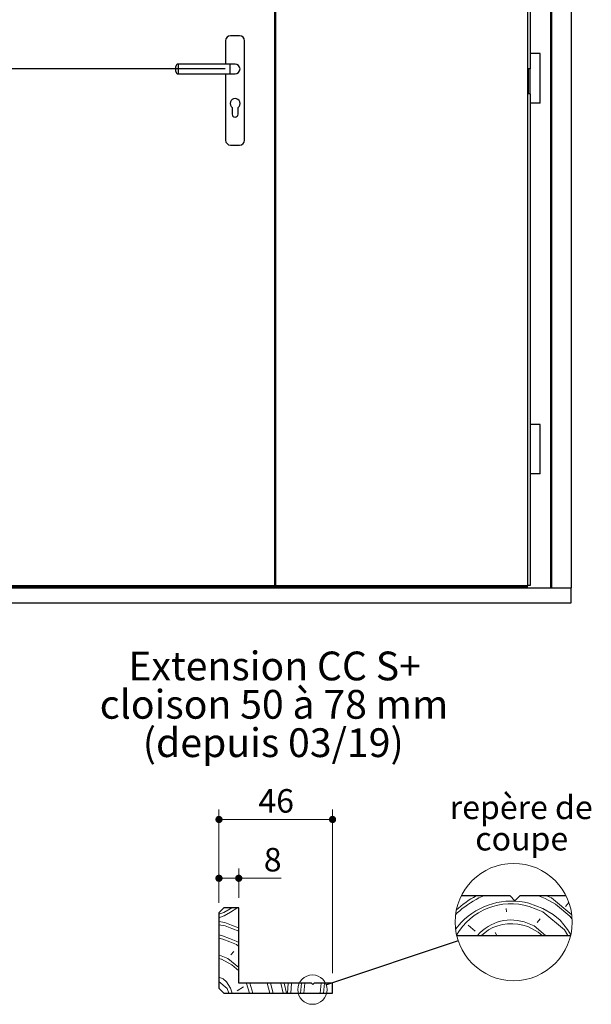
# Paper-space layout 'Feuille2' of a CAD drawing. Units: millimetres. Extents: x 3 to 209, y -6 to 295.
# Drawn here: x 62 to 120, y 132 to 232 of the extents above; entities that cross this region are included whole.
import ezdxf

# ---------------------------------------------------------------- set-up
doc = ezdxf.new("R2010")
doc.units = ezdxf.units.MM
doc.layers.add('FORMAT', color=7, linetype='Continuous')
doc.styles.add('SLDTEXTSTYLE0', font='TXT', dxfattribs={"width": 0.75})
doc.styles.add('SLDTEXTSTYLE1', font='TXT', dxfattribs={"width": 0.694444})
doc.dimstyles.new('SLDDIMSTYLE0', dxfattribs={"dimtxt": 2.38125, "dimasz": 0.732692, "dimexe": 0, "dimexo": 0.0625, "dimgap": 0.595312, "dimtad": 1, "dimlfac": 20, "dimrnd": 1e-09, "dimzin": 12, "dimdsep": 46, "dimtxsty": 'SLDTEXTSTYLE0', "dimblk1": 'DOT', "dimblk2": 'DOT', "dimsah": 1, "dimcen": 0.09, "dimadec": 0, "dimazin": 3, "dimtfac": 1, "dimtofl": 0, "dimtmove": 0, "dimatfit": 3, "dimldrblk": 'DOT', "dimfxl": 1, "dimfrac": 2, "dimtolj": 1, "dimtzin": 12, "dimarcsym": 0})
doc.dimstyles.new('SLDDIMSTYLE2', dxfattribs={"dimtxt": 2.38125, "dimasz": 0.732692, "dimexe": 0, "dimexo": 0.0625, "dimgap": 0.595312, "dimtad": 1, "dimlfac": 4, "dimrnd": 1e-09, "dimzin": 12, "dimdsep": 46, "dimtxsty": 'SLDTEXTSTYLE0', "dimblk1": 'DOT', "dimblk2": 'DOT', "dimsah": 1, "dimcen": 0.09, "dimadec": 0, "dimazin": 3, "dimtfac": 1, "dimtofl": 0, "dimtmove": 0, "dimatfit": 3, "dimldrblk": 'DOT', "dimfxl": 1, "dimfrac": 2, "dimtolj": 1, "dimtzin": 12, "dimarcsym": 0})
doc.dimstyles.new('SLDDIMSTYLE5', dxfattribs={"dimtxt": 0.18, "dimasz": 2.38125, "dimexe": 0, "dimexo": 0.0625, "dimgap": 0, "dimtad": 0, "dimtih": 1, "dimtoh": 1, "dimdec": 0, "dimrnd": 1e-09, "dimzin": 0, "dimdsep": 46, "dimtxsty": 'Standard', "dimblk1": 'NONE', "dimblk2": 'NONE', "dimsah": 1, "dimcen": 0.09, "dimadec": 0, "dimazin": 0, "dimtfac": 2.38125, "dimtdec": 0, "dimtofl": 0, "dimtmove": 0, "dimatfit": 3, "dimldrblk": 'NONE', "dimfxl": 1, "dimfrac": 2, "dimtolj": 1, "dimtzin": 0, "dimarcsym": 0})

# ---------------------------------------------------------------- blocks, each defined once
blk = doc.blocks.new('SW_NOTE_13')
at = {"color": 0, "linetype": 'Continuous', "lineweight": 0, "char_height": 2.3813, "attachment_point": 2, "style": 'SLDTEXTSTYLE0'}
for s, insert in [('repère de', (7.59, 3.07)), ('coupe', (7.644, -0.105))]:
    blk.add_mtext(s, dxfattribs=dict(at, insert=insert))
blk = doc.blocks.new('_DOT')
at = {"color": 0, "linetype": 'ByBlock', "lineweight": -2}
blk.add_line((-0.5, 0), (-1, 0), dxfattribs=at)
at = {"color": 0, "linetype": 'ByBlock', "const_width": 0.5}
blk.add_lwpolyline([(-0.25, 0, 1), (0.25, 0, 1)], format="xyb", close=True, dxfattribs=at)
blk = doc.blocks.new('_D_33')
at = {"layer": 'FORMAT'}
for p, q in [((82.44, 227.063), (30.391, 227.063)), ((31.391, 174.563), (31.391, 227.063)), ((35.828, 174.563), (30.391, 174.563))]:
    blk.add_line(p, q, dxfattribs=at)
at = {"layer": 'FORMAT', "xscale": 0.7326923076923076, "yscale": 0.7326923076923076}
for p, rotation in [((31.391, 227.063, -0.002), 90.0000000000004), ((31.391, 174.563, -0.002), 270.0000000000004)]:
    blk.add_blockref('_DOT', p, dxfattribs=dict(at, rotation=rotation))
at = {"layer": 'FORMAT', "insert": (28.321, 197.294), "char_height": 2.3813, "attachment_point": 1, "rotation": 90, "style": 'SLDTEXTSTYLE0'}
blk.add_mtext('1050', dxfattribs=at)
blk = doc.blocks.new('_D_66')
at = {"color": 7, "linetype": 'Continuous', "lineweight": 18}
for p, q in [((81.811, 142.712), (81.811, 152.144)), ((93.311, 135.587), (93.311, 152.144)), ((81.811, 151.144), (93.311, 151.144))]:
    blk.add_line(p, q, dxfattribs=at)
at = {"color": 7, "linetype": 'Continuous', "lineweight": 18, "xscale": 0.7326923076923076, "yscale": 0.7326923076923076, "rotation": 180.000000000001}
blk.add_blockref('_DOT', (81.811, 151.144, 211.211), dxfattribs=at)
at = {"color": 7, "linetype": 'Continuous', "lineweight": 18, "xscale": 0.7326923076923076, "yscale": 0.7326923076923076}
blk.add_blockref('_DOT', (93.311, 151.144, 211.211), dxfattribs=at)
at = {"color": 7, "linetype": 'Continuous', "lineweight": 18, "insert": (85.801, 154.213), "char_height": 2.3813, "attachment_point": 1, "style": 'SLDTEXTSTYLE0'}
blk.add_mtext('46', dxfattribs=at)
blk = doc.blocks.new('_D_67')
at = {"color": 7, "linetype": 'Continuous', "lineweight": 18}
for p, q in [((81.811, 142.712), (81.811, 146.195)), ((83.811, 143.212), (83.811, 146.195)), ((83.811, 145.195), (81.811, 145.195)), ((83.811, 145.195), (88.109, 145.195))]:
    blk.add_line(p, q, dxfattribs=at)
at = {"color": 7, "linetype": 'Continuous', "lineweight": 18, "xscale": 0.7326923076923076, "yscale": 0.7326923076923076, "rotation": 180.000000000001}
blk.add_blockref('_DOT', (81.811, 145.195, 211.211), dxfattribs=at)
at = {"color": 7, "linetype": 'Continuous', "lineweight": 18, "xscale": 0.7326923076923076, "yscale": 0.7326923076923076}
blk.add_blockref('_DOT', (83.811, 145.195, 211.211), dxfattribs=at)
at = {"color": 7, "linetype": 'Continuous', "lineweight": 18, "insert": (86.35, 148.265), "char_height": 2.381, "attachment_point": 1, "style": 'SLDTEXTSTYLE0'}
blk.add_mtext('8', dxfattribs=at)
blk = doc.blocks.new('SW_NOTE_23')
at = {"color": 0, "linetype": 'Continuous', "lineweight": 0, "char_height": 2.91042, "attachment_point": 2}
for s, insert, style in [('Extension CC S+', (14.916, 3.752), 'SLDTEXTSTYLE0'), ('cloison 50 à 78 mm', (14.855, -0.129), 'SLDTEXTSTYLE1'), ('(depuis 03/19)', (14.778, -4.009), 'SLDTEXTSTYLE0')]:
    blk.add_mtext(s, dxfattribs=dict(at, insert=insert, style=style))
blk = doc.blocks.new('_NONE')
blk = doc.blocks.new('SW_HATCH_11')
at = {"color": 0, "linetype": 'Continuous', "lineweight": 18}
for p, q in [((2.292, 1.265), (2.801, 1.441)), ((8.337, 1.441), (8.992, 1.182)), ((8.992, 1.182), (10.046, 0.605)), ((5.065, 0.169), (5.094, -0.163)), ((8.747, 0.157), (9.801, -0.42)), ((10.046, 0.605), (11.49, -0.607)), ((11.41, 0.763), (11.071, 0.36)), ((-0.076, -0.457), (0.084, -0.267)), ((8.502, -0.869), (8.199, -1.23)), ((8.776, -0.175), (10.942, -1.993)), ((9.801, -0.42), (10.523, -1.026)), ((11.49, -0.607), (11.736, -0.914)), ((-0.078, -1.926), (0.503, -1.234)), ((1.919, -2.114), (1.196, -1.508)), ((7.232, -1.649), (8.286, -2.226)), ((10.523, -1.026), (11.275, -1.964)), ((11.275, -1.964), (11.6, -2.494)), ((2.545, -2.559), (3.247, -1.998)), ((4.117, -2.559), (3.94, -2.271)), ((8.286, -2.226), (8.684, -2.559)), ((10.942, -1.993), (11.29, -2.559))]:
    blk.add_line(p, q, dxfattribs=at)
at = {"color": 0, "linetype": 'Continuous', "lineweight": 18, "flags": 128}
for points in [[(9.148, 1.441), (9.656, 1.24), (11.699, -0.474)], [(7.36, 0.705), (8.054, 0.431), (8.747, 0.157)], [(7.389, 0.373), (8.083, 0.099), (8.776, -0.175)], [(7.203, -1.317), (7.896, -1.591), (9.05, -2.559)]]:
    blk.add_lwpolyline(points, dxfattribs=at)
at = {"color": 0, "linetype": 'Continuous', "lineweight": 18}
for centre, radius, start, end in [((6.214, -6.543), 9.023, 117.77897, 133.52258), ((9.229, -11.094), 14.172, 119.30468, 130.1856), ((5.521, -5.671), 6.326, 72.82553, 150.24292), ((5.601, -6.171), 7.097, 75.65056, 135.91843), ((5.534, -5.397), 4.409, 67.75662, 139.93049), ((5.617, -6.14), 4.773, 70.22521, 119.77487)]:
    blk.add_arc(centre, radius, start, end, dxfattribs=at)

psp = doc.layouts.new('Feuille2')

# ---------------------------------------------------------------- hatches: boundary and pattern name
at = {"linetype": 'Continuous', "lineweight": 18}
h = psp.add_hatch(dxfattribs=at)
h.set_pattern_fill('WOODFACE', scale=0.333333, angle=5, style=0, pattern_type=2)
h.set_pattern_definition([(86.8699, (-0.7263, 8.3016), (-1.45259, 16.603244), [2.357, -115.4941]), (76.565, (-0.5976, 10.655), (-1.4526, 16.60325), [1.0541, -51.6505]), (68.435, (-0.353, 11.6804), (-1.4526, 16.60324), [1.4907, -35.7771]), (50, (0.195, 13.067), (-1.4526, 16.60325), [3.2998, -20.2704]), (31.565, (2.316, 15.595), (-1.4526, 16.6032), [0.7454, -36.5224]), (31.565, (18.92, 17.047), (-1.4526, 16.6032), [0.7454, -36.5224]), (31.565, (2.951, 15.985), (-1.4526, 16.6032), [0.7454, -36.5224]), (31.565, (19.555, 17.437), (-1.4526, 16.6032), [0.7454, -36.5224]), (31.565, (3.586, 16.375), (-1.4526, 16.6032), [0.7454, -36.5224]), (31.565, (20.19, 17.827), (-1.4526, 16.6032), [0.7454, -36.5224]), (19.036, (4.222, 16.765), (-1.4526, 16.6032), [1.3744, -67.344]), (19.036, (20.825, 18.218), (-1.4526, 16.6032), [1.3744, -67.344]), (19.036, (37.428, 19.67), (-1.4526, 16.6032), [1.3744, -67.344]), (19.036, (54.031, 21.123), (-1.4526, 16.6032), [1.3744, -67.344]), (5, (5.52, 17.213), (-1.4526, 16.6032), [2.6667, -14]), (-9.036, (8.177, 17.446), (-1.4526, 16.6032), [1.3744, -67.344]), (-9.036, (24.78, 18.898), (-1.4526, 16.6032), [1.3744, -67.344]), (-9.036, (41.384, 20.351), (-1.4526, 16.6032), [1.3744, -67.344]), (-9.036, (57.987, 21.804), (-1.4526, 16.6032), [1.3744, -67.344]), (-21.565, (9.535, 17.23), (-1.4526, 16.6032), [0.7454, -36.5224]), (-21.565, (26.138, 18.682), (-1.4526, 16.6032), [0.7454, -36.5224]), (-21.565, (10.228, 16.956), (-1.4526, 16.6032), [0.7454, -36.5224]), (-21.565, (26.831, 18.409), (-1.4526, 16.6032), [0.7454, -36.5224]), (-21.565, (10.921, 16.682), (-1.4526, 16.6032), [0.7454, -36.5224]), (-21.565, (27.524, 18.135), (-1.4526, 16.6032), [0.7454, -36.5224]), (-40, (11.614, 16.408), (-1.4526, 16.6032), [3.2998, -20.2704]), (-58.435, (14.142, 14.287), (-1.4526, 16.60325), [1.4907, -35.7771]), (-66.565, (14.9223, 13.017), (-1.4526, 16.60325), [1.0541, -51.6505]), (-76.8699, (15.3415, 12.0496), (-1.4526, 16.603243), [2.357, -115.4941]), (-76.8699, (-0.7263, 8.3016), (-1.4526, 16.603243), [2.357, -115.4941]), (-66.565, (-0.191, 6.006), (-1.4526, 16.60325), [1.0541, -51.6505]), (-58.435, (0.228, 5.039), (-1.4526, 16.60325), [1.4907, -35.7771]), (-40, (1.009, 3.769), (-1.4526, 16.60325), [3.2998, -20.2704]), (-21.565, (3.537, 1.648), (-1.4526, 16.6032), [0.7454, -36.5224]), (-21.565, (20.14, 3.1), (-1.4526, 16.6032), [0.7454, -36.5224]), (-21.565, (4.23, 1.374), (-1.4526, 16.6032), [0.7454, -36.5224]), (-21.565, (20.833, 2.826), (-1.4526, 16.6032), [0.7454, -36.5224]), (-21.565, (4.923, 1.1), (-1.4526, 16.6032), [0.7454, -36.5224]), (-21.565, (21.526, 2.553), (-1.4526, 16.6032), [0.7454, -36.5224]), (-9.036, (5.616, 0.826), (-1.4526, 16.6032), [1.3744, -67.344]), (-9.036, (22.22, 2.279), (-1.4526, 16.6032), [1.3744, -67.344]), (-9.036, (38.823, 3.731), (-1.4526, 16.6032), [1.3744, -67.344]), (-9.036, (55.426, 5.184), (-1.4526, 16.6032), [1.3744, -67.344]), (5, (6.973, 0.61), (-1.4526, 16.6032), [2.6667, -14]), (19.036, (9.63, 0.843), (-1.4526, 16.6032), [1.3744, -67.344]), (19.036, (26.233, 2.295), (-1.4526, 16.6032), [1.3744, -67.344]), (19.036, (42.836, 3.748), (-1.4526, 16.6032), [1.3744, -67.344]), (19.036, (59.44, 5.2), (-1.4526, 16.6032), [1.3744, -67.344]), (31.565, (10.929, 1.291), (-1.4526, 16.6032), [0.7454, -36.5224]), (31.565, (27.532, 2.743), (-1.4526, 16.6032), [0.7454, -36.5224]), (31.565, (11.564, 1.681), (-1.4526, 16.6032), [0.7454, -36.5224]), (31.565, (28.167, 3.134), (-1.4526, 16.6032), [0.7454, -36.5224]), (31.565, (12.199, 2.071), (-1.4526, 16.6032), [0.7454, -36.5224]), (31.565, (28.802, 3.524), (-1.4526, 16.6032), [0.7454, -36.5224]), (50, (12.834, 2.461), (-1.4526, 16.60325), [3.2998, -20.2704]), (68.435, (14.9554, 4.989), (-1.4526, 16.60324), [1.4907, -35.7771]), (76.565, (15.5033, 6.3755), (-1.4526, 16.60325), [1.0541, -51.6505]), (86.8699, (15.7482, 7.4007), (-1.45259, 16.603244), [2.357, -115.4941]), (86.8699, (-0.3942, 8.3307), (-1.45259, 16.603244), [2.357, -115.4941]), (76.565, (-0.2655, 10.684), (-1.4526, 16.60325), [1.0541, -51.6505]), (68.435, (-0.0206, 11.7094), (-1.4526, 16.60324), [0.7454, -36.5224]), (61.31, (0.253, 12.403), (-1.4526, 16.60325), [1.2019, -58.8907]), (61.31, (16.857, 13.855), (-1.4526, 16.60325), [1.2019, -58.8907]), (50, (0.83, 13.457), (-1.4526, 16.60325), [1.8856, -21.6846]), (38.69, (2.042, 14.901), (-1.4526, 16.6032), [1.202, -58.8907]), (38.69, (18.646, 16.354), (-1.4526, 16.6032), [1.202, -58.8907]), (38.69, (35.249, 17.807), (-1.4526, 16.6032), [1.202, -58.8907]), (31.565, (2.98, 15.653), (-1.4526, 16.6032), [0.7454, -36.5224]), (31.565, (19.584, 17.105), (-1.4526, 16.6032), [0.7454, -36.5224]), (31.565, (3.616, 16.043), (-1.4526, 16.6032), [0.7454, -36.5224]), (31.565, (20.219, 17.495), (-1.4526, 16.6032), [0.7454, -36.5224]), (19.036, (4.25, 16.433), (-1.4526, 16.6032), [1.3744, -67.344]), (19.036, (20.854, 17.886), (-1.4526, 16.6032), [1.3744, -67.344]), (19.036, (37.457, 19.338), (-1.4526, 16.6032), [1.3744, -67.344]), (19.036, (54.06, 20.79), (-1.4526, 16.6032), [1.3744, -67.344]), (5, (5.55, 16.881), (-1.4526, 16.6032), [2.6667, -14]), (-9.036, (8.206, 17.114), (-1.4526, 16.6032), [1.3744, -67.344]), (-9.036, (24.81, 18.566), (-1.4526, 16.6032), [1.3744, -67.344]), (-9.036, (41.413, 20.019), (-1.4526, 16.6032), [1.3744, -67.344]), (-9.036, (58.016, 21.471), (-1.4526, 16.6032), [1.3744, -67.344]), (-21.565, (9.564, 16.898), (-1.4526, 16.6032), [0.7454, -36.5224]), (-21.565, (26.167, 18.35), (-1.4526, 16.6032), [0.7454, -36.5224]), (-21.565, (10.257, 16.624), (-1.4526, 16.6032), [0.7454, -36.5224]), (-21.565, (26.86, 18.076), (-1.4526, 16.6032), [0.7454, -36.5224]), (-28.69, (10.95, 16.35), (-1.4526, 16.6032), [1.202, -58.8907]), (-28.69, (27.553, 17.803), (-1.4526, 16.6032), [1.202, -58.8907]), (-28.69, (44.157, 19.255), (-1.4526, 16.6032), [1.202, -58.8907]), (-40, (12.004, 15.773), (-1.4526, 16.6032), [1.8856, -21.6846]), (-51.31, (13.449, 14.561), (-1.4526, 16.60325), [1.2019, -58.8907]), (-51.31, (30.052, 16.0135), (-1.4526, 16.60325), [1.2019, -58.8907]), (-58.435, (14.2, 13.623), (-1.4526, 16.60325), [0.7454, -36.5224]), (-66.565, (14.59, 12.9877), (-1.4526, 16.60325), [1.0541, -51.6505]), (-76.8699, (15.0095, 12.0206), (-1.4526, 16.603243), [2.357, -115.4941]), (-76.8699, (-0.3942, 8.3307), (-1.4526, 16.603243), [2.357, -115.4941]), (-66.565, (0.141, 6.0353), (-1.4526, 16.60325), [1.0541, -51.6505]), (-58.435, (0.5604, 5.068), (-1.4526, 16.60325), [0.7454, -36.5224]), (-51.31, (0.951, 4.433), (-1.4526, 16.60325), [1.2019, -58.8907]), (-51.31, (17.554, 5.886), (-1.4526, 16.60325), [1.2019, -58.8907]), (-40, (1.702, 3.495), (-1.4526, 16.60325), [1.8856, -21.6846]), (-28.69, (3.146, 2.283), (-1.4526, 16.6032), [1.202, -58.8907]), (-28.69, (19.75, 3.736), (-1.4526, 16.6032), [1.202, -58.8907]), (-28.69, (36.353, 5.188), (-1.4526, 16.6032), [1.202, -58.8907]), (-21.565, (4.2, 1.706), (-1.4526, 16.6032), [0.7454, -36.5224]), (-21.565, (20.804, 3.159), (-1.4526, 16.6032), [0.7454, -36.5224]), (-21.565, (4.894, 1.432), (-1.4526, 16.6032), [0.7454, -36.5224]), (-21.565, (21.497, 2.885), (-1.4526, 16.6032), [0.7454, -36.5224]), (-9.036, (5.587, 1.158), (-1.4526, 16.6032), [1.3744, -67.344]), (-9.036, (22.19, 2.61), (-1.4526, 16.6032), [1.3744, -67.344]), (-9.036, (38.793, 4.063), (-1.4526, 16.6032), [1.3744, -67.344]), (-9.036, (55.397, 5.516), (-1.4526, 16.6032), [1.3744, -67.344]), (5, (6.944, 0.942), (-1.4526, 16.6032), [2.6667, -14]), (19.036, (9.601, 1.175), (-1.4526, 16.6032), [1.3744, -67.344]), (19.036, (26.204, 2.627), (-1.4526, 16.6032), [1.3744, -67.344]), (19.036, (42.807, 4.08), (-1.4526, 16.6032), [1.3744, -67.344]), (19.036, (59.41, 5.532), (-1.4526, 16.6032), [1.3744, -67.344]), (31.565, (10.9, 1.623), (-1.4526, 16.6032), [0.7454, -36.5224]), (31.565, (27.503, 3.075), (-1.4526, 16.6032), [0.7454, -36.5224]), (31.565, (11.535, 2.013), (-1.4526, 16.6032), [0.7454, -36.5224]), (31.565, (28.138, 3.466), (-1.4526, 16.6032), [0.7454, -36.5224]), (38.69, (12.17, 2.403), (-1.4526, 16.6032), [1.202, -58.8907]), (38.69, (28.773, 3.856), (-1.4526, 16.6032), [1.202, -58.8907]), (38.69, (45.377, 5.308), (-1.4526, 16.6032), [1.202, -58.8907]), (50, (13.108, 3.154), (-1.4526, 16.60325), [1.8856, -21.6846]), (61.31, (14.32, 4.599), (-1.4526, 16.60325), [1.2019, -58.8907]), (61.31, (30.924, 6.0515), (-1.4526, 16.60325), [1.2019, -58.8907]), (68.435, (14.897, 5.653), (-1.4526, 16.60324), [0.7454, -36.5224]), (76.565, (15.1713, 6.3464), (-1.4526, 16.60325), [1.0541, -51.6505]), (86.8699, (15.4162, 7.3717), (-1.45259, 16.603244), [2.357, -115.4941]), (85.5377, (0.602, 8.4178), (-1.4526, 16.603242), [2.0276, -99.3518]), (76.565, (0.7597, 10.4393), (-1.4526, 16.60325), [1.0541, -51.6505]), (68.435, (1.0046, 11.4645), (-1.4526, 16.60324), [0.7454, -36.5224]), (61.31, (1.279, 12.158), (-1.4526, 16.60325), [1.2019, -58.8907]), (61.31, (17.882, 13.61), (-1.4526, 16.60325), [1.2019, -58.8907]), (50, (1.856, 13.212), (-1.4526, 16.60325), [0.9428, -22.6274]), (38.69, (2.462, 13.934), (-1.4526, 16.6032), [1.202, -58.8907]), (38.69, (19.065, 15.387), (-1.4526, 16.6032), [1.202, -58.8907]), (38.69, (35.668, 16.84), (-1.4526, 16.6032), [1.202, -58.8907]), (31.565, (3.4, 14.686), (-1.4526, 16.6032), [0.7454, -36.5224]), (31.565, (20.003, 16.138), (-1.4526, 16.6032), [0.7454, -36.5224]), (31.565, (4.035, 15.076), (-1.4526, 16.6032), [0.7454, -36.5224]), (31.565, (20.638, 16.528), (-1.4526, 16.6032), [0.7454, -36.5224]), (23.435, (4.67, 15.466), (-1.4526, 16.6032), [1.054, -51.6505]), (23.435, (21.273, 16.918), (-1.4526, 16.6032), [1.054, -51.6505]), (23.435, (37.876, 18.371), (-1.4526, 16.6032), [1.054, -51.6505]), (5, (5.637, 15.885), (-1.4526, 16.6032), [2.6667, -14]), (-13.435, (8.293, 16.117), (-1.4526, 16.6032), [1.054, -51.6505]), (-13.435, (24.897, 17.57), (-1.4526, 16.6032), [1.054, -51.6505]), (-13.435, (41.5, 19.023), (-1.4526, 16.6032), [1.054, -51.6505]), (-21.565, (9.319, 15.873), (-1.4526, 16.6032), [0.7454, -36.5224]), (-21.565, (25.922, 17.325), (-1.4526, 16.6032), [0.7454, -36.5224]), (-21.565, (10.012, 15.599), (-1.4526, 16.6032), [0.7454, -36.5224]), (-21.565, (26.615, 17.051), (-1.4526, 16.6032), [0.7454, -36.5224]), (-28.69, (10.705, 15.325), (-1.4526, 16.6032), [1.202, -58.8907]), (-28.69, (27.308, 16.777), (-1.4526, 16.6032), [1.202, -58.8907]), (-28.69, (43.912, 18.23), (-1.4526, 16.6032), [1.202, -58.8907]), (-40, (11.759, 14.748), (-1.4526, 16.6032), [0.9428, -22.6274]), (-51.31, (12.482, 14.142), (-1.4526, 16.60325), [1.2019, -58.8907]), (-51.31, (29.085, 15.594), (-1.4526, 16.60325), [1.2019, -58.8907]), (-58.435, (13.233, 13.2036), (-1.4526, 16.60325), [0.7454, -36.5224]), (-66.565, (13.623, 12.5685), (-1.4526, 16.60325), [1.0541, -51.6505]), (-75.5377, (14.0423, 11.6013), (-1.45259, 16.603244), [2.0276, -99.3518]), (-75.5377, (0.602, 8.4178), (-1.45259, 16.603244), [2.0276, -99.3518]), (-66.565, (1.1083, 6.4545), (-1.4526, 16.60325), [1.0541, -51.6505]), (-58.435, (1.5276, 5.487), (-1.4526, 16.60325), [0.7454, -36.5224]), (-51.31, (1.918, 4.852), (-1.4526, 16.60325), [1.2019, -58.8907]), (-51.31, (18.521, 6.305), (-1.4526, 16.60325), [1.2019, -58.8907]), (-40, (2.669, 3.914), (-1.4526, 16.60325), [0.9428, -22.6274]), (-28.69, (3.391, 3.308), (-1.4526, 16.6032), [1.202, -58.8907]), (-28.69, (19.994, 4.761), (-1.4526, 16.6032), [1.202, -58.8907]), (-28.69, (36.598, 6.213), (-1.4526, 16.6032), [1.202, -58.8907]), (-21.565, (4.446, 2.731), (-1.4526, 16.6032), [0.7454, -36.5224]), (-21.565, (21.049, 4.184), (-1.4526, 16.6032), [0.7454, -36.5224]), (-21.565, (5.139, 2.457), (-1.4526, 16.6032), [0.7454, -36.5224]), (-21.565, (21.742, 3.91), (-1.4526, 16.6032), [0.7454, -36.5224]), (-13.435, (5.832, 2.183), (-1.4526, 16.6032), [1.054, -51.6505]), (-13.435, (22.435, 3.636), (-1.4526, 16.6032), [1.054, -51.6505]), (-13.435, (39.038, 5.088), (-1.4526, 16.6032), [1.054, -51.6505]), (5, (6.857, 1.938), (-1.4526, 16.6032), [2.6667, -14]), (23.435, (9.514, 2.17), (-1.4526, 16.6032), [1.054, -51.6505]), (23.435, (26.117, 3.623), (-1.4526, 16.6032), [1.054, -51.6505]), (23.435, (42.72, 5.076), (-1.4526, 16.6032), [1.054, -51.6505]), (31.565, (10.481, 2.59), (-1.4526, 16.6032), [0.7454, -36.5224]), (31.565, (27.084, 4.043), (-1.4526, 16.6032), [0.7454, -36.5224]), (31.565, (11.116, 2.98), (-1.4526, 16.6032), [0.7454, -36.5224]), (31.565, (27.719, 4.433), (-1.4526, 16.6032), [0.7454, -36.5224]), (38.69, (11.751, 3.37), (-1.4526, 16.6032), [1.202, -58.8907]), (38.69, (28.354, 4.823), (-1.4526, 16.6032), [1.202, -58.8907]), (38.69, (44.957, 6.276), (-1.4526, 16.6032), [1.202, -58.8907]), (50, (12.689, 4.122), (-1.4526, 16.60325), [0.9428, -22.6274]), (61.31, (13.295, 4.844), (-1.4526, 16.60325), [1.2019, -58.8907]), (61.31, (29.898, 6.296), (-1.4526, 16.60325), [1.2019, -58.8907]), (68.435, (13.872, 5.898), (-1.4526, 16.60324), [0.7454, -36.5224]), (76.565, (14.146, 6.5913), (-1.4526, 16.60325), [1.0541, -51.6505]), (85.5377, (14.391, 7.6166), (-1.4526, 16.603242), [2.0276, -99.3518]), (85.5377, (0.934, 8.447), (-1.4526, 16.603242), [2.0276, -99.3518]), (76.565, (1.092, 10.4683), (-1.4526, 16.60325), [1.0541, -51.6505]), (68.435, (1.337, 11.4936), (-1.4526, 16.60324), [0.7454, -36.5224]), (50, (1.611, 12.187), (-1.4526, 16.60325), [2.8284, -20.7418]), (31.565, (3.429, 14.353), (-1.4526, 16.6032), [0.7454, -36.5224]), (31.565, (20.032, 15.806), (-1.4526, 16.6032), [0.7454, -36.5224]), (31.565, (4.064, 14.744), (-1.4526, 16.6032), [0.7454, -36.5224]), (31.565, (20.667, 16.196), (-1.4526, 16.6032), [0.7454, -36.5224]), (23.435, (4.699, 15.134), (-1.4526, 16.6032), [1.054, -51.6505]), (23.435, (21.302, 16.586), (-1.4526, 16.6032), [1.054, -51.6505]), (23.435, (37.905, 18.039), (-1.4526, 16.6032), [1.054, -51.6505]), (5, (5.666, 15.553), (-1.4526, 16.6032), [2.6667, -14]), (-13.435, (8.323, 15.785), (-1.4526, 16.6032), [1.054, -51.6505]), (-13.435, (24.926, 17.238), (-1.4526, 16.6032), [1.054, -51.6505]), (-13.435, (41.529, 18.69), (-1.4526, 16.6032), [1.054, -51.6505]), (-21.565, (9.348, 15.54), (-1.4526, 16.6032), [0.7454, -36.5224]), (-21.565, (25.951, 16.993), (-1.4526, 16.6032), [0.7454, -36.5224]), (-21.565, (10.041, 15.267), (-1.4526, 16.6032), [0.7454, -36.5224]), (-21.565, (26.644, 16.719), (-1.4526, 16.6032), [0.7454, -36.5224]), (-40, (10.734, 14.993), (-1.4526, 16.6032), [2.8284, -20.7418]), (-58.435, (12.901, 13.1745), (-1.4526, 16.60325), [0.7454, -36.5224]), (-66.565, (13.291, 12.5394), (-1.4526, 16.60325), [1.0541, -51.6505]), (-75.5377, (13.7102, 11.5723), (-1.45259, 16.603244), [2.0276, -99.3518]), (-75.5377, (0.934, 8.447), (-1.45259, 16.603244), [2.0276, -99.3518]), (-66.565, (1.4404, 6.4835), (-1.4526, 16.60325), [1.0541, -51.6505]), (-58.435, (1.8596, 5.5164), (-1.4526, 16.60325), [0.7454, -36.5224]), (-40, (2.25, 4.881), (-1.4526, 16.60325), [2.8284, -20.7418]), (-21.565, (4.416, 3.063), (-1.4526, 16.6032), [0.7454, -36.5224]), (-21.565, (21.02, 4.516), (-1.4526, 16.6032), [0.7454, -36.5224]), (-21.565, (5.11, 2.79), (-1.4526, 16.6032), [0.7454, -36.5224]), (-21.565, (21.713, 4.242), (-1.4526, 16.6032), [0.7454, -36.5224]), (-13.435, (5.803, 2.515), (-1.4526, 16.6032), [1.054, -51.6505]), (-13.435, (22.406, 3.968), (-1.4526, 16.6032), [1.054, -51.6505]), (-13.435, (39.01, 5.42), (-1.4526, 16.6032), [1.054, -51.6505]), (5, (6.828, 2.27), (-1.4526, 16.6032), [2.6667, -14]), (23.435, (9.485, 2.503), (-1.4526, 16.6032), [1.054, -51.6505]), (23.435, (26.088, 3.955), (-1.4526, 16.6032), [1.054, -51.6505]), (23.435, (42.691, 5.408), (-1.4526, 16.6032), [1.054, -51.6505]), (31.565, (10.452, 2.922), (-1.4526, 16.6032), [0.7454, -36.5224]), (31.565, (27.055, 4.375), (-1.4526, 16.6032), [0.7454, -36.5224]), (31.565, (11.087, 3.312), (-1.4526, 16.6032), [0.7454, -36.5224]), (31.565, (27.69, 4.765), (-1.4526, 16.6032), [0.7454, -36.5224]), (50, (11.722, 3.702), (-1.4526, 16.60325), [2.8284, -20.7418]), (68.435, (13.54, 5.869), (-1.4526, 16.60324), [0.7454, -36.5224]), (76.565, (13.814, 6.5623), (-1.4526, 16.60325), [1.0541, -51.6505]), (85.5377, (14.059, 7.5875), (-1.4526, 16.603242), [2.0276, -99.3518]), (83.69, (2.5944, 8.592), (-1.4526, 16.603243), [1.6997, -83.284]), (68.435, (2.781, 10.2815), (-1.4526, 16.60324), [1.4907, -35.7771]), (50, (3.329, 11.668), (-1.4526, 16.60325), [1.8856, -21.6846]), (31.565, (4.541, 13.112), (-1.4526, 16.6032), [0.7454, -36.5224]), (31.565, (21.144, 14.565), (-1.4526, 16.6032), [0.7454, -36.5224]), (23.435, (5.176, 13.503), (-1.4526, 16.6032), [1.054, -51.6505]), (23.435, (21.78, 14.955), (-1.4526, 16.6032), [1.054, -51.6505]), (23.435, (38.383, 16.408), (-1.4526, 16.6032), [1.054, -51.6505]), (5, (6.143, 13.922), (-1.4526, 16.6032), [2, -14.6667]), (-13.435, (8.136, 14.096), (-1.4526, 16.6032), [1.054, -51.6505]), (-13.435, (24.739, 15.549), (-1.4526, 16.6032), [1.054, -51.6505]), (-13.435, (41.342, 17.001), (-1.4526, 16.6032), [1.054, -51.6505]), (-21.565, (9.161, 13.851), (-1.4526, 16.6032), [0.7454, -36.5224]), (-21.565, (25.764, 15.304), (-1.4526, 16.6032), [0.7454, -36.5224]), (-40, (9.854, 13.577), (-1.4526, 16.60325), [1.8856, -21.6846]), (-58.435, (11.299, 12.365), (-1.4526, 16.60325), [1.4907, -35.7771]), (-73.69, (12.079, 11.095), (-1.45259, 16.603244), [1.6997, -83.284]), (-73.69, (2.5944, 8.592), (-1.45259, 16.603244), [1.6997, -83.284]), (-58.435, (3.072, 6.961), (-1.4526, 16.60325), [1.4907, -35.7771]), (-40, (3.852, 5.691), (-1.4526, 16.60325), [1.8856, -21.6846]), (-21.565, (5.296, 4.479), (-1.4526, 16.6032), [0.7454, -36.5224]), (-21.565, (21.9, 5.931), (-1.4526, 16.6032), [0.7454, -36.5224]), (-13.435, (5.99, 4.205), (-1.4526, 16.6032), [1.054, -51.6505]), (-13.435, (22.593, 5.657), (-1.4526, 16.6032), [1.054, -51.6505]), (-13.435, (39.196, 7.11), (-1.4526, 16.6032), [1.054, -51.6505]), (5, (7.015, 3.96), (-1.4526, 16.6032), [2, -14.6667]), (23.435, (9.007, 4.134), (-1.4526, 16.6032), [1.054, -51.6505]), (23.435, (25.61, 5.587), (-1.4526, 16.6032), [1.054, -51.6505]), (23.435, (42.214, 7.04), (-1.4526, 16.6032), [1.054, -51.6505]), (31.565, (9.974, 4.553), (-1.4526, 16.6032), [0.7454, -36.5224]), (31.565, (26.578, 6.006), (-1.4526, 16.6032), [0.7454, -36.5224]), (50, (10.61, 4.943), (-1.4526, 16.60325), [1.8856, -21.6846]), (68.435, (11.8216, 6.388), (-1.4526, 16.60324), [1.4907, -35.7771]), (83.69, (12.3695, 7.7743), (-1.4526, 16.60324), [1.6997, -83.284]), (83.69, (2.9264, 8.6212), (-1.4526, 16.60324), [1.6997, -83.284]), (68.435, (3.113, 10.3106), (-1.4526, 16.60324), [1.4907, -35.7771]), (50, (3.661, 11.697), (-1.4526, 16.60325), [0.9428, -22.6274]), (38.69, (4.267, 12.419), (-1.4526, 16.6032), [1.202, -58.8907]), (38.69, (20.87, 13.872), (-1.4526, 16.6032), [1.202, -58.8907]), (38.69, (37.474, 15.324), (-1.4526, 16.6032), [1.202, -58.8907]), (23.435, (5.205, 13.17), (-1.4526, 16.6032), [1.054, -51.6505]), (23.435, (21.809, 14.623), (-1.4526, 16.6032), [1.054, -51.6505]), (23.435, (38.412, 16.076), (-1.4526, 16.6032), [1.054, -51.6505]), (5, (6.172, 13.59), (-1.4526, 16.6032), [2, -14.6667]), (-13.435, (8.165, 13.764), (-1.4526, 16.6032), [1.054, -51.6505]), (-13.435, (24.768, 15.217), (-1.4526, 16.6032), [1.054, -51.6505]), (-13.435, (41.371, 16.669), (-1.4526, 16.6032), [1.054, -51.6505]), (-28.69, (9.19, 13.519), (-1.4526, 16.6032), [1.202, -58.8907]), (-28.69, (25.793, 14.972), (-1.4526, 16.6032), [1.202, -58.8907]), (-28.69, (42.397, 16.424), (-1.4526, 16.6032), [1.202, -58.8907]), (-40, (10.244, 12.942), (-1.4526, 16.60325), [0.9428, -22.6274]), (-58.435, (10.9666, 12.336), (-1.4526, 16.60325), [1.4907, -35.7771]), (-73.69, (11.747, 11.066), (-1.45259, 16.603244), [1.6997, -83.284]), (-73.69, (2.9264, 8.6212), (-1.45259, 16.603244), [1.6997, -83.284]), (-58.435, (3.404, 6.99), (-1.4526, 16.60325), [1.4907, -35.7771]), (-40, (4.184, 5.72), (-1.4526, 16.60325), [0.9428, -22.6274]), (-28.69, (4.906, 5.114), (-1.4526, 16.6032), [1.202, -58.8907]), (-28.69, (21.51, 6.566), (-1.4526, 16.6032), [1.202, -58.8907]), (-28.69, (38.113, 8.019), (-1.4526, 16.6032), [1.202, -58.8907]), (-13.435, (5.96, 4.537), (-1.4526, 16.6032), [1.054, -51.6505]), (-13.435, (22.564, 5.99), (-1.4526, 16.6032), [1.054, -51.6505]), (-13.435, (39.167, 7.442), (-1.4526, 16.6032), [1.054, -51.6505]), (5, (6.986, 4.292), (-1.4526, 16.6032), [2, -14.6667]), (23.435, (8.978, 4.466), (-1.4526, 16.6032), [1.054, -51.6505]), (23.435, (25.581, 5.919), (-1.4526, 16.6032), [1.054, -51.6505]), (23.435, (42.185, 7.371), (-1.4526, 16.6032), [1.054, -51.6505]), (38.69, (9.945, 4.885), (-1.4526, 16.6032), [1.202, -58.8907]), (38.69, (26.549, 6.338), (-1.4526, 16.6032), [1.202, -58.8907]), (38.69, (43.152, 7.79), (-1.4526, 16.6032), [1.202, -58.8907]), (50, (10.883, 5.637), (-1.4526, 16.60325), [0.9428, -22.6274]), (68.435, (11.4895, 6.359), (-1.4526, 16.60324), [1.4907, -35.7771]), (83.69, (12.0374, 7.7453), (-1.4526, 16.60324), [1.6997, -83.284]), (80.9638, (4.5867, 8.7665), (-1.4526, 16.60325), [1.3744, -67.3441]), (68.435, (4.8026, 10.124), (-1.4526, 16.60324), [0.7454, -36.5224]), (50, (5.077, 10.817), (-1.4526, 16.60325), [0.4714, -23.0988]), (31.565, (5.38, 11.178), (-1.4526, 16.6032), [0.7454, -36.5224]), (31.565, (21.983, 12.63), (-1.4526, 16.6032), [0.7454, -36.5224]), (31.565, (6.015, 11.568), (-1.4526, 16.6032), [0.7454, -36.5224]), (31.565, (22.618, 13.021), (-1.4526, 16.6032), [0.7454, -36.5224]), (5, (6.65, 11.958), (-1.4526, 16.6032), [1.3333, -15.3333]), (-21.565, (7.978, 12.075), (-1.4526, 16.6032), [0.7454, -36.5224]), (-21.565, (24.581, 13.527), (-1.4526, 16.6032), [0.7454, -36.5224]), (-21.565, (8.671, 11.8), (-1.4526, 16.6032), [0.7454, -36.5224]), (-21.565, (25.274, 13.253), (-1.4526, 16.6032), [0.7454, -36.5224]), (-40, (9.364, 11.527), (-1.4526, 16.60325), [0.4714, -23.0988]), (-58.435, (9.7255, 11.224), (-1.4526, 16.60325), [0.7454, -36.5224]), (-70.9638, (10.1156, 10.5886), (-1.45259, 16.60325), [1.3744, -67.3441]), (-70.9638, (4.5867, 8.7665), (-1.45259, 16.60325), [1.3744, -67.3441]), (-58.435, (5.035, 7.467), (-1.4526, 16.60325), [0.7454, -36.5224]), (-40, (5.425, 6.832), (-1.4526, 16.60325), [0.4714, -23.0988]), (-21.565, (5.786, 6.529), (-1.4526, 16.6032), [0.7454, -36.5224]), (-21.565, (22.39, 7.982), (-1.4526, 16.6032), [0.7454, -36.5224]), (-21.565, (6.48, 6.255), (-1.4526, 16.6032), [0.7454, -36.5224]), (-21.565, (23.083, 7.708), (-1.4526, 16.6032), [0.7454, -36.5224]), (5, (7.173, 5.981), (-1.4526, 16.6032), [1.3333, -15.3333]), (31.565, (8.501, 6.097), (-1.4526, 16.6032), [0.7454, -36.5224]), (31.565, (25.104, 7.55), (-1.4526, 16.6032), [0.7454, -36.5224]), (31.565, (9.136, 6.488), (-1.4526, 16.6032), [0.7454, -36.5224]), (31.565, (25.739, 7.94), (-1.4526, 16.6032), [0.7454, -36.5224]), (50, (9.771, 6.878), (-1.4526, 16.60325), [0.4714, -23.0988]), (68.435, (10.074, 7.239), (-1.4526, 16.60324), [0.7454, -36.5224]), (80.9638, (10.348, 7.932), (-1.4526, 16.60325), [1.3744, -67.3441]), (80.9638, (4.919, 8.7955), (-1.4526, 16.60325), [1.3744, -67.3441]), (50, (5.135, 10.153), (-1.4526, 16.60325), [1.4142, -22.156]), (31.565, (6.044, 11.236), (-1.4526, 16.6032), [0.7454, -36.5224]), (31.565, (22.647, 12.689), (-1.4526, 16.6032), [0.7454, -36.5224]), (5, (6.679, 11.626), (-1.4526, 16.6032), [1.3333, -15.3333]), (-21.565, (8.007, 11.743), (-1.4526, 16.6032), [0.7454, -36.5224]), (-21.565, (24.61, 13.195), (-1.4526, 16.6032), [0.7454, -36.5224]), (-40, (8.7, 11.469), (-1.4526, 16.60325), [1.4142, -22.156]), (-70.9638, (9.7836, 10.5595), (-1.45259, 16.60325), [1.3744, -67.3441]), (-70.9638, (4.919, 8.7955), (-1.45259, 16.60325), [1.3744, -67.3441]), (-40, (5.367, 7.496), (-1.4526, 16.60325), [1.4142, -22.156]), (-21.565, (6.45, 6.587), (-1.4526, 16.6032), [0.7454, -36.5224]), (-21.565, (23.054, 8.04), (-1.4526, 16.6032), [0.7454, -36.5224]), (5, (7.144, 6.313), (-1.4526, 16.6032), [1.3333, -15.3333]), (31.565, (8.472, 6.43), (-1.4526, 16.6032), [0.7454, -36.5224]), (31.565, (25.075, 7.882), (-1.4526, 16.6032), [0.7454, -36.5224]), (50, (9.107, 6.82), (-1.4526, 16.60325), [1.4142, -22.156]), (80.9638, (10.016, 7.903), (-1.4526, 16.60325), [1.3744, -67.3441]), (50, (-1.22, 13.947), (-1.4526, 16.60325), [3.7712, -19.799]), (-40, (12.494, 17.823), (-1.4526, 16.6032), [3.7712, -19.799]), (-40, (-0.232, 2.657), (-1.4526, 16.60325), [3.7712, -19.799]), (50, (13.947, 1.22), (-1.4526, 16.60325), [3.7712, -19.799]), (50, (-0.975, 14.972), (-1.4526, 16.60325), [1.8856, -21.6846]), (-40, (13.519, 17.579), (-1.4526, 16.6032), [1.8856, -21.6846]), (-40, (0.187, 1.689), (-1.4526, 16.60325), [1.8856, -21.6846]), (50, (14.914, 1.639), (-1.4526, 16.60325), [1.8856, -21.6846]), (151.31, (6.882, 9.302), (-1.4526, 16.6032), [1.202, -58.8907]), (151.31, (23.485, 10.754), (-1.4526, 16.6032), [1.202, -58.8907]), (151.31, (40.089, 12.207), (-1.4526, 16.6032), [1.202, -58.8907]), (140, (3.877, 13.054), (-1.4526, 16.60325), [0.9428, -22.6274]), (50, (8.181, 9.75), (-1.4526, 16.60325), [0.9428, -22.6274]), (-85, (7.633, 8.364), (16.6032, 1.4526), [1, -15.6667]), (-85, (7.895, 5.375), (16.6032, 1.4526), [0.6667, -16]), (218.69, (3.52, 5.662), (-1.4526, 16.6032), [1.202, -58.8907]), (218.69, (20.123, 7.114), (-1.4526, 16.6032), [1.202, -58.8907]), (218.69, (36.726, 8.567), (-1.4526, 16.6032), [1.202, -58.8907]), (185, (2.291, 8.231), (1.4526, -16.6032), [1, -15.6667]), (230, (13.636, 16.25), (-1.4526, 16.6032), [0.9428, -22.6274]), (-13.435, (12.73, 7.471), (-1.4526, 16.6032), [1.054, -51.6505]), (-13.435, (29.334, 8.924), (-1.4526, 16.6032), [1.054, -51.6505]), (-13.435, (45.937, 10.377), (-1.4526, 16.6032), [1.054, -51.6505]), (-58.435, (10.6386, 4.6114), (-1.4526, 16.60325), [0.7454, -36.5224]), (-85, (7.073, 3.296), (16.6032, 1.4526), [0.6667, -16]), (230, (2.15, 2.196), (-1.4526, 16.60325), [0.9428, -22.6274]), (230, (10.46, 14.3), (-1.4526, 16.6032), [0.4714, -23.0988]), (-85, (7.023, 15.337), (16.6032, 1.4526), [0.3333, -16.3333]), (-58.435, (7.098, 10.659), (-1.4526, 16.60325), [0.7454, -36.5224]), (-21.565, (8.6, 8.783), (-1.4526, 16.6032), [0.7454, -36.5224]), (-21.565, (25.204, 10.236), (-1.4526, 16.6032), [0.7454, -36.5224]), (230, (6.969, 8.306), (-1.4526, 16.60325), [0.9428, -22.6274]), (31.565, (10.809, 10.315), (-1.4526, 16.6032), [0.7454, -36.5224]), (31.565, (27.412, 11.767), (-1.4526, 16.6032), [0.7454, -36.5224]), (31.565, (12.382, 11.456), (-1.4526, 16.6032), [0.7454, -36.5224]), (31.565, (28.985, 12.909), (-1.4526, 16.6032), [0.7454, -36.5224]), (121.565, (6.2886, 12.2614), (-1.4526, 16.60325), [0.7454, -36.5224]), (211.565, (4.371, 7.409), (-1.4526, 16.6032), [0.7454, -36.5224]), (211.565, (20.974, 8.862), (-1.4526, 16.6032), [0.7454, -36.5224]), (140, (0.137, 13.731), (-1.4526, 16.60325), [0.9428, -22.6274])])
h.paths.add_polyline_path([(81.81094, 134.08733), (82.31094, 133.58733), (93.31094, 133.58733), (93.31094, 134.58733), (91.43594, 134.58733), (91.31094, 134.46233), (91.18594, 134.58733), (83.81094, 134.58733), (83.81094, 142.21233), (82.31094, 142.21233), (81.81094, 141.71233)], flags=0)

# ---------------------------------------------------------------- linework, layer by layer
at = {"color": 7, "linetype": 'Continuous', "lineweight": 25}
for p, q in [((117.47763, 280.96318), (117.47763, 174.56318)), ((115.47763, 278.96318), (115.47763, 174.56318)), ((115.37763, 278.86318), (115.37763, 174.56318)), ((87.47763, 174.81318), (87.47763, 276.5402)), ((87.57763, 174.81318), (87.57763, 276.5402)), ((113.05466, 276.5402), (113.05466, 174.81318)), ((113.32763, 251.11318), (113.32763, 228.61318)), ((83.90263, 230.41318), (82.97763, 230.41318)), ((82.47763, 229.91318), (82.47763, 227.56318)), ((84.40263, 219.86318), (84.40263, 229.91318)), ((113.32763, 228.61318), (113.32763, 227.06318)), ((113.82763, 228.61318), (113.32763, 228.61318)), ((114.32763, 228.61318), (113.82763, 228.61318)), ((114.32763, 223.61318), (114.32763, 228.61318)), ((77.44013, 227.06318), (77.44013, 227.31318)), ((82.94013, 227.56318), (77.69013, 227.56318)), ((83.44013, 227.56318), (82.94013, 227.56318)), ((77.44013, 226.81318), (77.44013, 227.06318)), ((77.69013, 226.56318), (82.94013, 226.56318)), ((82.47763, 226.56318), (82.47763, 219.86318)), ((82.94013, 226.56318), (83.44013, 226.56318)), ((113.14565, 224.56318), (113.14565, 227.06318)), ((113.33227, 227.06318), (113.14565, 227.06318)), ((113.33227, 224.56318), (113.33227, 227.06318)), ((113.33227, 224.56318), (113.14565, 224.56318)), ((113.32763, 224.56318), (113.32763, 223.61318)), ((83.14013, 223.16318), (83.14013, 222.48818)), ((83.74013, 222.48818), (83.74013, 223.16318)), ((113.32763, 223.61318), (113.32763, 191.11318)), ((113.82763, 223.61318), (113.32763, 223.61318)), ((114.32763, 223.61318), (113.82763, 223.61318)), ((82.97763, 219.36318), (83.90263, 219.36318)), ((113.32763, 191.11318), (113.32763, 186.11318)), ((113.82763, 191.11318), (113.32763, 191.11318)), ((114.32763, 191.11318), (113.82763, 191.11318)), ((114.32763, 186.11318), (114.32763, 191.11318)), ((113.32763, 186.11318), (113.32763, 174.81318)), ((113.82763, 186.11318), (113.32763, 186.11318)), ((114.32763, 186.11318), (113.82763, 186.11318)), ((36.82763, 174.56318), (117.47763, 174.56318)), ((41.25061, 174.81318), (87.47763, 174.81318)), ((112.78025, 174.76318), (41.52501, 174.76318)), ((112.77919, 174.7195), (41.52608, 174.7195)), ((41.5279, 174.65963), (112.77737, 174.65963)), ((112.77535, 174.65514), (41.52992, 174.65514)), ((41.53201, 174.61568), (112.77325, 174.61568)), ((112.77065, 174.60498), (41.53462, 174.60498)), ((41.53671, 174.56552), (112.76855, 174.56552)), ((87.57763, 174.81318), (113.05466, 174.81318)), ((112.12763, 174.56552), (112.12763, 174.56318)), ((112.40263, 174.56552), (112.40263, 174.56318)), ((112.77065, 174.60498), (112.77165, 174.61568)), ((112.77535, 174.65514), (112.77577, 174.65963)), ((112.78025, 174.76318), (112.78025, 174.81318)), ((112.81936, 174.56318), (112.81936, 174.81318)), ((112.87763, 174.81318), (112.87763, 174.56318)), ((112.92763, 174.81318), (112.92763, 174.56318)), ((113.02763, 174.81318), (113.02763, 174.56318)), ((113.32763, 174.81318), (113.05466, 174.81318)), ((117.47763, 173.06318), (117.47763, 174.56318)), ((36.82763, 173.06318), (117.47763, 173.06318)), ((111.28517, 143.40605), (106.33853, 143.40605)), ((111.78517, 142.90605), (111.28517, 143.40605)), ((112.28517, 143.40605), (111.78517, 142.90605)), ((116.96562, 143.40605), (112.28517, 143.40605)), ((81.81094, 141.71233), (82.31094, 142.21233)), ((81.81094, 141.71233), (81.81094, 134.08733)), ((83.81094, 142.21233), (82.31094, 142.21233)), ((83.81094, 134.58733), (83.81094, 142.21233)), ((105.8776, 139.40605), (117.42656, 139.40605)), ((91.18594, 134.58733), (83.81094, 134.58733)), ((91.31094, 134.46233), (91.18594, 134.58733)), ((91.43594, 134.58733), (91.31094, 134.46233)), ((93.31094, 134.58733), (91.43594, 134.58733)), ((93.31094, 133.58733), (93.31094, 134.58733)), ((82.31094, 133.58733), (81.81094, 134.08733)), ((82.31094, 133.58733), (93.31094, 133.58733))]:
    psp.add_line(p, q, dxfattribs=at)
at = {"color": 8, "linetype": 'Continuous', "lineweight": 25}
for p, q in [((77.69013, 227.56318), (77.69013, 227.06318)), ((82.94013, 226.56318), (82.94013, 227.56318)), ((77.69013, 227.06318), (77.69013, 226.56318)), ((112.80742, 174.81318), (112.80742, 174.56318)), ((112.85263, 174.81318), (112.85263, 174.56318)), ((112.90263, 174.81318), (112.90263, 174.56318))]:
    psp.add_line(p, q, dxfattribs=at)
at = {"color": 7, "linetype": 'Continuous', "lineweight": 18}
for centre, radius in [((111.65208, 140.76734), 5.93273), ((91.27767, 133.92762), 1.48318)]:
    psp.add_circle(centre, radius, dxfattribs=at)
at = {"color": 7, "linetype": 'Continuous', "lineweight": 25}
for centre, radius, start, end in [((82.97763, 229.91318), 0.5, 90, 180), ((83.90263, 229.91318), 0.5, 0, 90), ((77.69013, 227.31318), 0.25, 90, 180), ((83.44013, 227.06318), 0.5, 270, 90), ((83.44013, 227.06318), 0.5, 0, 90), ((77.69013, 226.81318), 0.25, 180, 270), ((83.44013, 227.06318), 0.5, 270, 0), ((83.44013, 223.56318), 0.5, 306.8698976, 233.1301024), ((83.44013, 222.48818), 0.3, 180, 0), ((82.97763, 219.86318), 0.5, 180, 270), ((83.90263, 219.86318), 0.5, 270, 0)]:
    psp.add_arc(centre, radius, start, end, dxfattribs=at)
for centre, major_axis, start_param, end_param in [((112.76855, 174.60552), (0, 0.04), 3.14159265, 4.69890777), ((112.77325, 174.65568), (0, 0.04), 3.14159265, 4.69890777), ((112.77737, 174.69963), (0, 0.04), 3.14159265, 5.23242807), ((112.62991, 174.76318), (0, 2.84866), 4.69705627, 4.71238898)]:
    psp.add_ellipse(centre, major_axis=major_axis, ratio=0.05240778, start_param=start_param, end_param=end_param, dxfattribs=at)
psp.add_open_spline([(87.56888, 174.81318), (87.56878, 174.81318), (87.54297, 174.81318), (87.51462, 174.81318), (87.48638, 174.81318)], degree=3, knots=[0, 0, 0, 0, 0.00386574, 1, 1, 1, 1], dxfattribs=at)

# ---------------------------------------------------------------- block references
at = {"color": 7, "linetype": 'Continuous', "lineweight": 0}
for name, p in [('SW_NOTE_23', (72.52648, 164.37489)), ('SW_NOTE_13', (104.82455, 150.49172))]:
    psp.add_blockref(name, p, dxfattribs=at)
at = {"color": 7, "linetype": 'Continuous', "lineweight": 18}
psp.add_blockref('SW_HATCH_11', (105.84163, 141.96551), dxfattribs=at)

# ---------------------------------------------------------------- dimensions: what is measured, and where the dimension line sits
for base, p1, p2, picture, middle in [((93.31094, 151.14358), (81.81094, 141.71233), (93.31094, 134.58733), '_D_66', (87.56094, 151.14358)), ((81.81094, 145.19519), (83.81094, 142.21233), (81.81094, 141.71233), '_D_67', (87.22925, 145.19519))]:
    dim = psp.add_linear_dim(base=base, p1=p1, p2=p2, angle=0, dimstyle='SLDDIMSTYLE2', dxfattribs=at)
    dim.commit()
    dim.dimension.update_dxf_attribs({"geometry": picture, "text_midpoint": middle, "dimtype": 160})
at = {"layer": 'FORMAT'}
dim = psp.add_linear_dim(base=(31.39104, 227.06318), p1=(36.82763, 174.56318), p2=(83.44013, 227.06318), angle=90, dimstyle='SLDDIMSTYLE0', dxfattribs=at)
dim.commit()
dim.dimension.update_dxf_attribs({"geometry": '_D_33', "text_midpoint": (31.39104, 200.81318), "dimtype": 160})

# ---------------------------------------------------------------- leaders
at = {"color": 7, "linetype": 'Continuous', "lineweight": 18, "has_arrowhead": 0}
psp.add_leader([(106.02779, 138.87915), (92.68374, 134.39963)], dimstyle='SLDDIMSTYLE5', dxfattribs=at)

doc.saveas('drawing.dxf')
